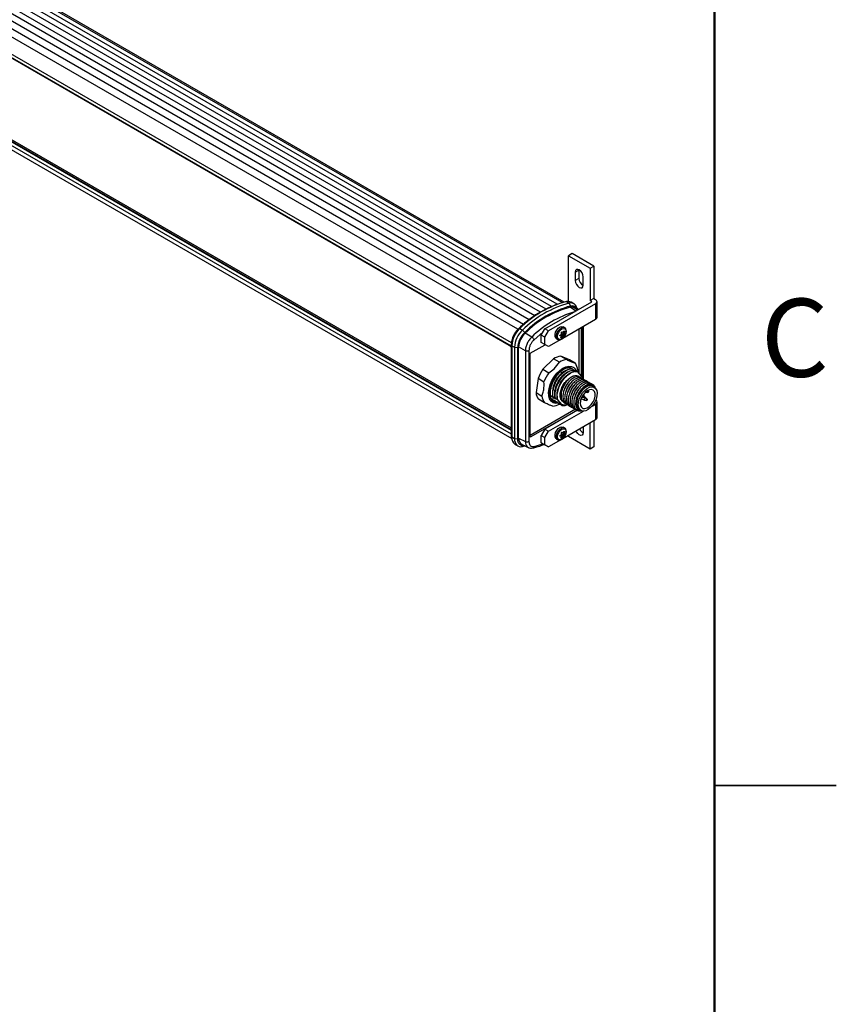
# Model space of a CAD drawing. Units: millimetres. Extents: x 3 to 429, y 3 to 276.
# Drawn here: x 365 to 429, y 123 to 200 of the extents above; entities that cross this region are included whole.
import ezdxf

# ---------------------------------------------------------------- set-up
doc = ezdxf.new("R2010")
doc.units = ezdxf.units.MM
doc.styles.add('SLDTEXTSTYLE0', font='TXT', dxfattribs={"width": 0.75})

msp = doc.modelspace()

# ---------------------------------------------------------------- linework, layer by layer
at = {"color": 7, "linetype": 'Continuous', "lineweight": 50}
msp.add_line((419.3, 266.9), (419.3, 12.5), dxfattribs=at)
at = {"color": 7, "linetype": 'Continuous', "lineweight": 25}
for p, q in [((406.588, 177.136), (265.533, 258.566)), ((407.022, 177.302), (265.978, 258.725)), ((407.578, 177.475), (266.698, 258.803)), ((405.269, 176.413), (264.197, 257.852)), ((405.71, 176.692), (264.642, 258.129)), ((406.15, 176.933), (265.087, 258.367)), ((404.385, 175.738), (263.306, 257.181)), ((404.828, 176.095), (263.751, 257.537)), ((262.379, 255.454), (403.447, 174.017)), ((403.246, 174.113), (262.826, 255.175)), ((262.826, 248.806), (403.246, 167.744)), ((262.586, 248.146), (403.481, 166.809)), ((408.185, 181.264), (407.902, 181.101)), ((407.902, 177.528), (407.902, 181.101)), ((407.902, 181.101), (409.599, 180.121)), ((409.882, 180.285), (408.185, 181.264)), ((409.599, 180.121), (409.882, 180.285)), ((409.599, 180.121), (409.599, 177.59)), ((409.882, 180.285), (409.882, 177.753)), ((408.439, 179.811), (408.722, 179.974)), ((408.439, 179.811), (408.439, 179.158)), ((408.722, 179.321), (408.439, 179.158)), ((408.723, 180.005), (408.722, 179.974)), ((408.722, 179.974), (408.722, 179.321)), ((409.061, 178.799), (409.061, 179.452)), ((409.882, 177.753), (409.599, 177.59)), ((409.882, 177.753), (410.023, 177.672)), ((406.063, 175.386), (409.74, 177.509)), ((410.023, 177.345), (406.346, 175.223)), ((407.042, 177.309), (406.88, 177.251)), ((407.742, 177.513), (407.955, 177.391)), ((407.955, 177.391), (408.062, 177.165)), ((408.32, 177.347), (408.108, 177.469)), ((408.679, 176.896), (408.563, 176.963)), ((408.58, 176.869), (408.566, 176.95)), ((409.74, 177.509), (409.599, 177.59)), ((410.023, 177.345), (410.023, 176.12)), ((410.14, 176.284), (410.14, 177.509)), ((403.994, 175.388), (404.101, 175.411)), ((404.101, 175.411), (404.314, 175.289)), ((410.023, 176.12), (407.456, 174.639)), ((407.595, 175.481), (407.488, 175.543)), ((408.906, 175.475), (408.906, 171.679)), ((409.069, 171.469), (409.069, 175.57)), ((404.314, 175.289), (404.489, 175.102)), ((405.781, 174.896), (406.063, 175.386)), ((406.063, 174.733), (405.781, 174.896)), ((405.781, 174.324), (405.781, 174.896)), ((406.346, 175.223), (406.063, 175.386)), ((406.063, 174.733), (406.346, 175.223)), ((406.063, 174.161), (406.063, 174.733)), ((407.246, 174.885), (407.353, 174.823)), ((407.353, 174.823), (407.257, 174.84)), ((407.264, 174.904), (407.369, 174.973)), ((407.306, 174.851), (407.32, 174.869)), ((407.313, 174.716), (407.353, 174.823)), ((407.32, 174.869), (407.451, 174.793)), ((407.369, 174.973), (407.353, 175.089)), ((407.451, 174.793), (407.355, 174.703)), ((407.401, 175.14), (407.483, 175.093)), ((407.402, 175.14), (407.483, 175.093)), ((407.433, 174.988), (407.523, 175.067)), ((407.433, 174.882), (407.433, 174.988)), ((407.433, 174.988), (407.564, 174.913)), ((407.433, 174.882), (407.548, 174.816)), ((407.5, 174.765), (407.451, 174.793)), ((407.483, 175.093), (407.547, 175.201)), ((407.494, 175.112), (407.58, 175.063)), ((407.523, 175.067), (407.637, 175.001)), ((407.564, 174.913), (407.548, 174.816)), ((407.637, 175.001), (407.564, 174.913)), ((407.588, 175.189), (407.58, 175.063)), ((407.58, 175.063), (407.644, 175.065)), ((408.752, 171.863), (408.752, 175.387)), ((403.447, 174.215), (403.475, 174.068)), ((403.447, 167.085), (403.447, 174.215)), ((403.475, 174.068), (403.687, 173.945)), ((403.475, 174.068), (403.475, 166.938)), ((403.687, 173.945), (403.942, 173.929)), ((403.687, 173.945), (403.687, 166.816)), ((403.942, 166.8), (403.942, 173.929)), ((404.013, 166.841), (404.013, 173.97)), ((404.918, 173.475), (406.085, 174.149)), ((406.063, 174.161), (405.781, 174.324)), ((406.063, 174.161), (405.781, 174.324)), ((406.346, 173.998), (406.063, 174.161)), ((406.346, 173.998), (406.063, 174.161)), ((407.318, 174.559), (406.346, 173.998)), ((406.958, 174.625), (407.065, 174.563)), ((404.535, 173.675), (404.535, 166.584)), ((404.813, 173.678), (404.813, 166.586)), ((404.918, 166.91), (404.918, 173.475)), ((407.311, 173.247), (407.771, 172.981)), ((407.981, 172.969), (407.311, 173.247)), ((406.742, 173.042), (405.909, 172.223)), ((407.202, 172.777), (406.742, 173.042)), ((408.44, 172.704), (407.981, 172.969)), ((408.045, 172.376), (408.038, 172.38)), ((405.909, 172.223), (406.369, 171.958)), ((408.222, 172.274), (408.215, 172.278)), ((408.399, 172.172), (408.392, 172.176)), ((408.395, 172.058), (408.575, 172.07)), ((408.395, 172.058), (408.589, 172.056)), ((408.575, 172.07), (408.568, 172.074)), ((408.589, 172.056), (408.575, 172.07)), ((408.589, 172.056), (409.057, 171.499)), ((408.632, 172.184), (408.633, 172.004)), ((405.532, 171.499), (405.368, 170.402)), ((405.991, 171.233), (405.532, 171.499)), ((409.057, 171.499), (409.061, 171.422)), ((409.072, 171.462), (409.057, 171.499)), ((409.928, 170.803), (409.786, 170.885)), ((405.368, 170.402), (405.828, 170.137)), ((406.502, 170.215), (406.509, 170.211)), ((406.543, 170.11), (406.557, 170.102)), ((406.557, 170.102), (406.571, 170.094)), ((406.679, 170.113), (406.686, 170.109)), ((407.039, 170.439), (407.063, 170.46)), ((407.066, 170.476), (407.062, 170.452)), ((408.953, 170.691), (408.872, 170.586)), ((408.951, 170.051), (408.969, 170.041)), ((408.979, 170.037), (409.101, 170.012)), ((409.069, 170.214), (409.051, 170.225)), ((409.16, 170.114), (409.078, 170.207)), ((409.266, 169.98), (409.153, 170.045)), ((409.248, 170.454), (409.27, 170.441)), ((409.28, 170.437), (409.402, 170.412)), ((409.461, 170.514), (409.409, 170.573)), ((406.02, 169.617), (405.56, 169.882)), ((406.585, 169.916), (406.618, 169.906)), ((406.619, 169.89), (406.639, 169.88)), ((406.65, 169.891), (406.635, 169.899)), ((406.664, 169.883), (406.65, 169.891)), ((406.655, 169.895), (406.7, 169.882)), ((406.721, 169.826), (406.664, 169.883)), ((406.678, 169.826), (406.685, 169.821)), ((406.684, 169.837), (406.825, 169.795)), ((406.72, 170.008), (406.734, 170)), ((406.734, 170), (406.748, 169.991)), ((406.826, 169.789), (406.812, 169.797)), ((406.841, 169.781), (406.826, 169.789)), ((406.855, 170.011), (406.862, 170.007)), ((406.896, 169.906), (406.911, 169.898)), ((406.911, 169.898), (406.925, 169.889)), ((407.003, 169.687), (406.989, 169.695)), ((407.017, 169.679), (407.003, 169.687)), ((407.058, 169.573), (407.051, 169.578)), ((407.124, 169.575), (407.058, 169.573)), ((407.073, 169.804), (407.087, 169.796)), ((407.101, 169.787), (407.076, 169.827)), ((407.375, 169.471), (407.076, 169.827)), ((407.087, 169.796), (407.101, 169.787)), ((407.18, 169.585), (407.166, 169.593)), ((407.194, 169.577), (407.18, 169.585)), ((407.235, 169.471), (407.228, 169.475)), ((407.296, 169.477), (407.235, 169.471)), ((407.357, 169.483), (407.343, 169.491)), ((407.371, 169.475), (407.357, 169.483)), ((407.393, 169.485), (407.358, 169.482)), ((407.375, 169.471), (407.371, 169.475)), ((407.405, 169.459), (407.375, 169.471)), ((407.412, 169.369), (407.405, 169.373)), ((408.86, 169.714), (408.844, 169.731)), ((408.909, 169.955), (409.166, 169.807)), ((409.176, 169.803), (409.298, 169.778)), ((409.357, 169.88), (409.274, 169.973)), ((409.75, 169.349), (410.023, 169.506)), ((410.023, 169.506), (410.023, 168.282)), ((410.14, 168.445), (410.14, 169.67)), ((404.918, 167.088), (408.447, 169.125)), ((408.6, 169.036), (404.918, 166.91)), ((408.62, 169.023), (406.063, 167.547)), ((406.346, 167.384), (409.066, 168.954)), ((408.651, 169.165), (408.747, 169.084)), ((408.747, 169.084), (408.888, 169.002)), ((403.447, 167.629), (403.274, 167.728)), ((410.023, 168.282), (407.456, 166.8)), ((409.061, 167.727), (409.061, 167.285)), ((409.599, 165.995), (409.599, 168.037)), ((409.882, 168.2), (409.882, 166.159)), ((403.447, 167.085), (403.475, 166.938)), ((406.063, 167.547), (405.781, 167.057)), ((405.781, 167.057), (406.063, 166.894)), ((405.781, 166.486), (405.781, 167.057)), ((406.063, 167.547), (406.346, 167.384)), ((406.063, 166.894), (406.346, 167.384)), ((407.246, 167.047), (407.353, 166.985)), ((407.353, 166.985), (407.257, 167.001)), ((407.264, 167.065), (407.369, 167.134)), ((407.306, 167.012), (407.32, 167.03)), ((407.313, 166.877), (407.353, 166.985)), ((407.32, 167.03), (407.451, 166.954)), ((407.369, 167.134), (407.353, 167.25)), ((407.451, 166.954), (407.355, 166.864)), ((407.401, 167.301), (407.483, 167.254)), ((407.402, 167.301), (407.483, 167.254)), ((407.433, 167.149), (407.523, 167.228)), ((407.433, 167.043), (407.433, 167.149)), ((407.433, 167.149), (407.564, 167.074)), ((407.433, 167.043), (407.548, 166.977)), ((407.5, 166.926), (407.451, 166.954)), ((407.483, 167.254), (407.547, 167.363)), ((407.595, 167.642), (407.488, 167.704)), ((407.494, 167.273), (407.58, 167.224)), ((407.523, 167.228), (407.637, 167.162)), ((407.564, 167.074), (407.548, 166.977)), ((407.637, 167.162), (407.564, 167.074)), ((407.588, 167.35), (407.58, 167.224)), ((407.58, 167.224), (407.644, 167.226)), ((407.902, 166.975), (407.902, 167.057)), ((409.599, 165.995), (407.902, 166.975)), ((403.46, 166.929), (403.49, 166.759)), ((403.475, 166.938), (403.687, 166.816)), ((403.687, 166.816), (403.942, 166.8)), ((403.736, 166.362), (403.948, 166.239)), ((404.314, 166.195), (404.488, 166.236)), ((405.781, 166.486), (406.063, 166.322)), ((406.063, 166.322), (405.781, 166.486)), ((406.063, 166.322), (406.063, 166.894)), ((406.346, 166.159), (406.063, 166.322)), ((406.063, 166.322), (406.346, 166.159)), ((407.318, 166.72), (406.346, 166.159)), ((406.958, 166.786), (407.065, 166.724)), ((409.882, 166.159), (409.599, 165.995)), ((428.826, 139.7), (419.299, 139.7)), ((419.3, 139.7), (428.825, 139.7))]:
    msp.add_line(p, q, dxfattribs=at)
at = {"color": 8, "linetype": 'Continuous', "lineweight": 25}
for p, q in [((407.422, 177.432), (266.408, 258.838)), ((403.959, 175.354), (262.876, 256.799)), ((403.45, 174.294), (262.379, 255.733)), ((403.447, 174.03), (262.379, 255.467)), ((403.447, 167.433), (262.379, 248.87)), ((403.447, 167.167), (262.379, 248.604)), ((403.447, 167.498), (262.408, 248.918)), ((408.478, 176.78), (408.03, 177.072)), ((409.011, 171.555), (409.011, 175.536)), ((405.034, 174.743), (404.511, 175.037)), ((405.909, 175.119), (405.212, 174.532)), ((407.246, 174.847), (407.257, 174.84)), ((407.317, 174.725), (407.355, 174.703)), ((407.552, 175.209), (407.588, 175.189)), ((403.246, 174.113), (403.264, 174.123)), ((404.535, 173.675), (404.013, 173.971)), ((407.246, 167.008), (407.257, 167.001)), ((407.552, 167.371), (407.588, 167.35)), ((404.013, 166.85), (404.535, 166.584)), ((404.314, 166.195), (404.485, 166.256)), ((405.212, 166.193), (405.909, 166.411)), ((407.317, 166.886), (407.355, 166.864))]:
    msp.add_line(p, q, dxfattribs=at)
at = {"color": 7, "linetype": 'Continuous', "lineweight": 25, "flags": 128}
for points in [[(409.061, 179.452), (409.038, 179.603), (408.97, 179.759), (408.869, 179.895), (408.75, 179.991), (408.631, 180.032), (408.53, 180.013), (408.463, 179.935), (408.439, 179.811)], [(408.439, 179.158), (408.463, 179.007), (408.53, 178.851), (408.631, 178.715), (408.75, 178.619), (408.869, 178.578), (408.97, 178.597), (409.038, 178.675), (409.061, 178.799)], [(408.604, 176.853), (408.515, 176.911), (408.298, 177.052)], [(406.958, 174.625), (406.909, 174.666), (406.856, 174.783), (406.853, 174.94), (406.9, 175.117), (406.991, 175.289), (407.112, 175.433), (407.249, 175.531), (407.383, 175.567), (407.488, 175.543)], [(407.263, 175.272), (407.392, 175.377), (407.521, 175.421), (407.631, 175.4), (407.704, 175.316), (407.729, 175.181), (407.704, 175.017), (407.63, 174.848), (407.521, 174.7), (407.391, 174.596), (407.262, 174.551), (407.153, 174.573), (407.079, 174.657), (407.054, 174.792), (407.08, 174.956), (407.153, 175.125), (407.263, 175.272)], [(407.595, 175.481), (407.601, 175.477), (407.606, 175.474)], [(407.387, 174.83), (407.392, 174.829), (407.4, 174.83), (407.408, 174.835), (407.416, 174.841), (407.423, 174.851), (407.429, 174.861), (407.432, 174.872), (407.433, 174.882)], [(407.1, 169.568), (406.906, 169.56), (406.71, 169.615), (406.549, 169.735), (406.432, 169.915), (406.363, 170.147), (406.347, 170.419), (406.384, 170.72), (406.471, 171.034), (406.606, 171.348), (406.782, 171.646), (406.99, 171.914), (407.221, 172.141), (407.463, 172.316), (407.707, 172.429), (407.94, 172.477), (408.151, 172.456), (408.331, 172.368), (408.47, 172.217), (408.537, 172.088)], [(408.892, 171.529), (408.809, 171.604), (408.594, 171.643), (408.35, 171.573), (408.092, 171.4), (407.852, 171.143), (407.657, 170.83), (407.522, 170.483), (407.466, 170.15), (407.494, 169.851), (407.602, 169.625), (407.829, 169.475), (407.829, 169.475)], [(409.786, 170.885), (409.757, 170.9), (409.599, 170.934), (409.417, 170.903), (409.226, 170.809), (409.037, 170.659), (408.864, 170.463), (408.719, 170.235), (408.611, 169.989), (408.547, 169.743), (408.532, 169.514), (408.568, 169.317), (408.651, 169.165)], [(410.024, 170.723), (410.107, 170.571), (410.142, 170.374), (410.128, 170.144), (410.064, 169.898), (409.956, 169.653), (409.81, 169.424), (409.637, 169.228), (409.448, 169.079), (409.257, 168.985), (409.076, 168.954), (408.917, 168.987), (408.792, 169.083), (408.709, 169.235), (408.674, 169.432), (408.688, 169.662), (408.752, 169.908), (408.86, 170.153), (409.006, 170.382), (409.179, 170.577), (409.367, 170.727), (409.559, 170.821), (409.74, 170.852), (409.898, 170.819), (410.024, 170.723)], [(408.923, 169.257), (409.038, 169.174), (409.186, 169.156), (409.353, 169.205), (409.526, 169.315), (409.688, 169.478), (409.825, 169.679), (409.925, 169.899), (409.98, 170.12), (409.983, 170.322), (409.935, 170.486), (409.841, 170.598), (409.708, 170.649), (409.548, 170.634), (409.376, 170.553), (409.207, 170.415), (409.055, 170.231), (408.935, 170.018), (408.857, 169.795), (408.828, 169.581), (408.851, 169.397), (408.923, 169.257)], [(408.979, 170.037), (408.979, 170.037), (408.96, 170.049), (408.954, 170.058)], [(409.047, 170.219), (409.059, 170.218), (409.078, 170.206)], [(409.161, 170.114), (409.167, 170.099), (409.167, 170.08), (409.16, 170.059), (409.148, 170.039), (409.133, 170.023), (409.116, 170.013), (409.101, 170.012), (409.09, 170.019), (409.083, 170.033), (409.084, 170.052), (409.09, 170.074), (409.102, 170.094), (409.117, 170.11), (409.134, 170.119), (409.149, 170.121), (409.161, 170.114)], [(409.28, 170.437), (409.28, 170.438), (409.261, 170.449), (409.254, 170.46)], [(409.461, 170.514), (409.468, 170.5), (409.467, 170.481), (409.461, 170.459), (409.449, 170.439), (409.434, 170.423), (409.417, 170.414), (409.402, 170.412), (409.39, 170.419), (409.384, 170.434), (409.384, 170.453), (409.391, 170.474), (409.403, 170.494), (409.418, 170.51), (409.435, 170.52), (409.45, 170.521), (409.461, 170.514)], [(408.842, 169.721), (408.848, 169.72), (408.86, 169.713)], [(409.176, 169.803), (409.176, 169.803), (409.156, 169.815), (409.146, 169.838), (409.146, 169.87), (409.157, 169.906), (409.177, 169.94), (409.202, 169.966), (409.23, 169.982), (409.255, 169.984), (409.275, 169.972), (409.275, 169.972)], [(409.357, 169.88), (409.363, 169.866), (409.363, 169.846), (409.357, 169.825), (409.345, 169.805), (409.329, 169.789), (409.313, 169.779), (409.298, 169.778), (409.286, 169.785), (409.28, 169.799), (409.28, 169.818), (409.287, 169.84), (409.298, 169.86), (409.314, 169.876), (409.33, 169.885), (409.346, 169.887), (409.357, 169.88)], [(406.958, 166.786), (406.909, 166.828), (406.856, 166.944), (406.853, 167.101), (406.9, 167.278), (406.991, 167.45), (407.112, 167.595), (407.249, 167.692), (407.383, 167.729), (407.488, 167.704)], [(403.46, 166.929), (403.457, 166.949), (403.447, 167.085)], [(407.263, 167.434), (407.392, 167.538), (407.521, 167.583), (407.631, 167.561), (407.704, 167.477), (407.729, 167.342), (407.704, 167.178), (407.63, 167.009), (407.521, 166.861), (407.391, 166.757), (407.262, 166.712), (407.153, 166.734), (407.079, 166.818), (407.054, 166.953), (407.08, 167.117), (407.153, 167.286), (407.263, 167.434)], [(407.387, 166.991), (407.392, 166.99), (407.4, 166.991), (407.408, 166.996), (407.416, 167.003), (407.423, 167.012), (407.429, 167.022), (407.432, 167.033), (407.433, 167.043)], [(407.595, 167.642), (407.601, 167.639), (407.606, 167.635)], [(409.061, 167.285), (409.038, 167.162), (408.97, 167.084), (408.869, 167.064), (408.75, 167.106), (408.631, 167.202), (408.53, 167.338), (408.498, 167.401)], [(403.687, 166.816), (403.699, 166.66), (403.732, 166.521), (403.786, 166.402), (403.861, 166.306), (403.953, 166.236), (404.061, 166.194), (404.183, 166.18), (404.314, 166.195)], [(404.489, 166.258), (404.374, 166.245), (404.268, 166.257), (404.174, 166.294), (404.093, 166.355), (404.028, 166.438), (403.981, 166.542), (403.952, 166.663), (403.942, 166.8)], [(404.103, 166.451), (404.432, 166.283), (404.769, 166.112)]]:
    msp.add_lwpolyline(points, dxfattribs=at)
at = {"color": 8, "linetype": 'Continuous', "lineweight": 25, "flags": 128}
for points in [[(407.065, 174.563), (407.015, 174.605), (406.963, 174.722), (406.96, 174.879), (407.007, 175.055), (407.097, 175.228), (407.219, 175.372), (407.356, 175.469), (407.489, 175.506), (407.595, 175.481)], [(407.065, 166.724), (407.015, 166.766), (406.963, 166.883), (406.96, 167.04), (407.007, 167.217), (407.097, 167.389), (407.219, 167.533), (407.356, 167.63), (407.489, 167.667), (407.595, 167.642)]]:
    msp.add_lwpolyline(points, dxfattribs=at)
at = {"color": 7, "linetype": 'Continuous', "lineweight": 25}
for centre, radius, start, end in [((409.366, 179.335), 0.644, 181.21424, 241.67143), ((409.907, 169.393), 8.421, 111.06858, 134.60934), ((409.819, 169.712), 8.073, 104.90429, 135.09033), ((410.031, 169.589), 8.073, 104.90429, 135.09033), ((410.1, 169.508), 7.924, 104.9043, 135.09032), ((410.055, 169.508), 7.831, 104.90431, 135.09031), ((407.87, 177.037), 0.493, 61.23092, 105.02064), ((408.076, 176.915), 0.491, 4.06849, 104.2678), ((408.143, 176.697), 0.391, 61.23003, 105.02149), ((408.171, 176.765), 0.414, 18.91688, 105.26047), ((409.961, 177.509), 0.175, 290.78572, 69.21594), ((409.94, 176.304), 0.201, 294.37849, 354.30209), ((405.446, 173.967), 1.974, 132.96025, 177.07646), ((405.168, 174.127), 1.723, 132.96028, 177.07645), ((405.659, 173.844), 1.974, 132.96025, 177.07646), ((405.663, 173.841), 1.723, 132.96028, 177.07645), ((405.577, 173.89), 1.566, 132.96027, 177.07644), ((407.478, 175.116), 0.066, 312.33829, 334.37786), ((402.878, 173.515), 0.702, 35.7656, 58.34211), ((407.487, 171.864), 1.393, 97.26826, 122.31683), ((407.947, 171.599), 1.393, 97.26826, 122.31683), ((407.557, 172.083), 1.08, 5.36793, 35.09536), ((408.729, 170.295), 3.416, 145.64111, 159.37401), ((409.188, 170.03), 3.416, 145.64111, 159.37401), ((408.58, 171.058), 1.017, 100.48447, 116.57307), ((406.444, 170.503), 1.08, 185.36796, 215.09537), ((406.903, 170.238), 1.08, 185.36796, 215.09537), ((406.535, 170.645), 1.315, 276.76208, 299.57141), ((408.789, 169.685), 0.076, 302.09665, 21.95558), ((408.715, 169.843), 0.159, 327.23755, 4.10237), ((409.963, 169.669), 0.173, 290.27052, 64.96902), ((403.404, 167.976), 0.28, 235.83468, 278.93388), ((409.94, 168.465), 0.201, 294.37849, 354.30209), ((407.478, 167.277), 0.0661, 312.34099, 334.37516), ((409.36, 167.807), 0.628, 202.70421, 241.481), ((404.099, 166.873), 0.627, 174.02381, 234.664), ((404.478, 166.781), 0.469, 172.67533, 244.80862)]:
    msp.add_arc(centre, radius, start, end, dxfattribs=at)
at = {"color": 8, "linetype": 'Continuous', "lineweight": 25}
msp.add_arc((410.608, 169.135), 7.907, 106.40701, 134.82725, dxfattribs=at)
at = {"color": 7, "linetype": 'Continuous', "lineweight": 25}
for points, knots in [([(407.689, 175.383), (407.688, 175.385), (407.675, 175.419), (407.644, 175.456), (407.605, 175.471), (407.598, 175.474)], [0, 0, 0, 0, 0.037295, 0.825147, 1, 1, 1, 1]), ([(405.034, 174.743), (404.965, 174.67), (404.826, 174.523), (404.666, 174.242), (404.557, 173.947), (404.542, 173.766), (404.535, 173.675)], [0, 0, 0, 0, 0.249429, 0.499366, 0.74955, 1, 1, 1, 1]), ([(405.212, 174.532), (405.204, 174.55), (405.19, 174.587), (405.145, 174.648), (405.09, 174.704), (405.053, 174.73), (405.034, 174.743)], [0, 0, 0, 0, 0.2499967, 0.4999971, 0.7500128, 1, 1, 1, 1]), ([(407.068, 174.568), (407.094, 174.554), (407.155, 174.522), (407.264, 174.532), (407.366, 174.572), (407.451, 174.631), (407.543, 174.716), (407.597, 174.796), (407.631, 174.848)], [0, 0, 0, 0, 0.143319, 0.334262, 0.504442, 0.638172, 0.768365, 1, 1, 1, 1]), ([(407.257, 174.84), (407.254, 174.841), (407.247, 174.843), (407.241, 174.851), (407.238, 174.861), (407.239, 174.873), (407.245, 174.885), (407.253, 174.896), (407.26, 174.901), (407.264, 174.904)], [0, 0, 0, 0, 0.146007, 0.292139, 0.43462, 0.572952, 0.709709, 0.847968, 1, 1, 1, 1]), ([(407.355, 174.703), (407.351, 174.7), (407.344, 174.695), (407.332, 174.69), (407.322, 174.689), (407.315, 174.691), (407.31, 174.697), (407.309, 174.705), (407.312, 174.712), (407.313, 174.716)], [0, 0, 0, 0, 0.146009, 0.292135, 0.434619, 0.572952, 0.709709, 0.847966, 1, 1, 1, 1]), ([(407.353, 175.089), (407.353, 175.093), (407.352, 175.102), (407.355, 175.116), (407.362, 175.128), (407.371, 175.137), (407.381, 175.142), (407.392, 175.144), (407.398, 175.141), (407.402, 175.14)], [0, 0, 0, 0, 0.146011, 0.292136, 0.434619, 0.572956, 0.709712, 0.847969, 1, 1, 1, 1]), ([(407.548, 174.816), (407.547, 174.812), (407.545, 174.805), (407.538, 174.793), (407.53, 174.782), (407.521, 174.773), (407.513, 174.767), (407.505, 174.763), (407.501, 174.764), (407.5, 174.765)], [0, 0, 0, 0, 0.146011, 0.292137, 0.434619, 0.572953, 0.70971, 0.847967, 1, 1, 1, 1]), ([(407.547, 175.201), (407.549, 175.205), (407.553, 175.212), (407.561, 175.219), (407.57, 175.221), (407.577, 175.219), (407.583, 175.212), (407.587, 175.202), (407.588, 175.193), (407.588, 175.189)], [0, 0, 0, 0, 0.1460097, 0.2921353, 0.4346193, 0.5729523, 0.7097085, 0.8479657, 1, 1, 1, 1]), ([(407.631, 174.848), (407.66, 174.906), (407.699, 174.985), (407.727, 175.103), (407.737, 175.196), (407.728, 175.297), (407.702, 175.354), (407.689, 175.383)], [0, 0, 0, 0, 0.308936, 0.425905, 0.616505, 0.807313, 1, 1, 1, 1]), ([(407.644, 175.065), (407.646, 175.064), (407.649, 175.064), (407.653, 175.058), (407.654, 175.049), (407.653, 175.037), (407.649, 175.024), (407.644, 175.011), (407.639, 175.005), (407.637, 175.001)], [0, 0, 0, 0, 0.146007, 0.292132, 0.43462, 0.572951, 0.709709, 0.847968, 1, 1, 1, 1]), ([(405.212, 174.532), (405.156, 174.474), (405.045, 174.357), (404.917, 174.132), (404.829, 173.896), (404.818, 173.751), (404.813, 173.678)], [0, 0, 0, 0, 0.249437, 0.499366, 0.749542, 1, 1, 1, 1]), ([(404.813, 173.678), (404.793, 173.669), (404.752, 173.65), (404.675, 173.642), (404.597, 173.649), (404.556, 173.666), (404.535, 173.675)], [0, 0, 0, 0, 0.249997, 0.499998, 0.750013, 1, 1, 1, 1]), ([(406.369, 171.958), (406.513, 172.057), (406.854, 172.291), (407.075, 172.599), (407.202, 172.777)], [0, 0, 0, 0, 0.4228589, 1, 1, 1, 1]), ([(406.502, 170.215), (406.497, 170.266), (406.478, 170.481), (406.549, 170.927), (406.805, 171.512), (407.19, 172.005), (407.636, 172.34), (407.904, 172.366), (408.038, 172.38)], [0, 0, 0, 0, 0.057506, 0.244357, 0.434531, 0.621533, 0.811424, 1, 1, 1, 1]), ([(406.509, 170.211), (406.503, 170.328), (406.491, 170.56), (406.581, 170.956), (406.739, 171.346), (406.962, 171.706), (407.266, 172.055), (407.656, 172.339), (407.916, 172.364), (408.045, 172.376)], [0, 0, 0, 0, 0.128316, 0.255537, 0.382852, 0.507885, 0.633414, 0.817852, 1, 1, 1, 1]), ([(407.771, 172.981), (407.861, 172.941), (408.044, 172.858), (408.277, 172.76), (408.384, 172.723), (408.44, 172.704)], [0, 0, 0, 0, 0.314584, 0.638561, 1, 1, 1, 1]), ([(408.158, 172.266), (408.14, 172.284), (408.104, 172.32), (408.065, 172.357), (408.045, 172.376)], [0, 0, 0, 0, 0.489314, 1, 1, 1, 1]), ([(406.534, 169.879), (406.504, 169.939), (406.426, 170.096), (406.395, 170.445), (406.477, 170.901), (406.672, 171.364), (406.948, 171.782), (407.169, 171.976), (407.275, 172.069)], [0, 0, 0, 0, 0.110712, 0.292223, 0.473731, 0.65529, 0.834617, 1, 1, 1, 1]), ([(406.555, 170.788), (406.561, 170.848), (406.588, 171.082), (406.801, 171.503), (407.053, 171.874), (407.216, 171.986), (407.248, 172.008)], [0, 0, 0, 0, 0.1358452, 0.5248606, 0.9073847, 1, 1, 1, 1]), ([(406.679, 170.113), (406.673, 170.23), (406.661, 170.462), (406.751, 170.858), (406.909, 171.248), (407.132, 171.609), (407.436, 171.957), (407.826, 172.241), (408.086, 172.266), (408.215, 172.278)], [0, 0, 0, 0, 0.128316, 0.255537, 0.382852, 0.507885, 0.633414, 0.817852, 1, 1, 1, 1]), ([(406.686, 170.109), (406.68, 170.18), (406.662, 170.417), (406.755, 170.892), (407.029, 171.471), (407.424, 171.947), (407.855, 172.244), (408.105, 172.264), (408.222, 172.274)], [0, 0, 0, 0, 0.079762, 0.266696, 0.456516, 0.643802, 0.833113, 1, 1, 1, 1]), ([(406.696, 170.666), (406.707, 170.749), (406.742, 171.005), (406.965, 171.46), (407.314, 171.891), (407.616, 172.139), (407.758, 172.161), (407.776, 172.164)], [0, 0, 0, 0, 0.131834, 0.409193, 0.682308, 0.959087, 1, 1, 1, 1]), ([(406.73, 170.685), (406.74, 170.756), (406.774, 171.002), (406.995, 171.429), (407.245, 171.789), (407.4, 171.893), (407.424, 171.909)], [0, 0, 0, 0, 0.159096, 0.547821, 0.930598, 1, 1, 1, 1]), ([(406.846, 170.231), (406.84, 170.263), (406.807, 170.437), (406.91, 170.854), (407.153, 171.383), (407.517, 171.816), (407.817, 172.042), (407.964, 172.073), (407.985, 172.077)], [0, 0, 0, 0, 0.049997, 0.276034, 0.505564, 0.732028, 0.960942, 1, 1, 1, 1]), ([(406.855, 170.011), (406.85, 170.082), (406.832, 170.319), (406.925, 170.794), (407.199, 171.373), (407.594, 171.849), (408.024, 172.146), (408.274, 172.166), (408.392, 172.176)], [0, 0, 0, 0, 0.079762, 0.266696, 0.456516, 0.643802, 0.833113, 1, 1, 1, 1]), ([(406.862, 170.007), (406.857, 170.134), (406.846, 170.388), (406.953, 170.81), (407.128, 171.208), (407.36, 171.561), (407.663, 171.887), (408.035, 172.141), (408.278, 172.162), (408.399, 172.172)], [0, 0, 0, 0, 0.139082, 0.277731, 0.40497, 0.529428, 0.65559, 0.828673, 1, 1, 1, 1]), ([(406.91, 170.583), (406.921, 170.665), (406.958, 170.922), (407.19, 171.356), (407.436, 171.705), (407.584, 171.8), (407.599, 171.81)], [0, 0, 0, 0, 0.1819754, 0.5704916, 0.9538175, 1, 1, 1, 1]), ([(407.073, 169.804), (407.073, 169.805), (407.023, 169.931), (406.98, 170.239), (407.09, 170.778), (407.351, 171.314), (407.714, 171.728), (408.003, 171.956), (408.129, 171.97), (408.133, 171.97)], [0, 0, 0, 0, 0.001582, 0.201295, 0.397953, 0.597248, 0.794381, 0.993024, 1, 1, 1, 1]), ([(407.076, 169.827), (407.054, 169.933), (407.008, 170.155), (407.075, 170.579), (407.244, 171.027), (407.508, 171.446), (407.817, 171.777), (408.029, 171.908), (408.126, 171.968)], [0, 0, 0, 0, 0.159356, 0.330177, 0.50327, 0.678631, 0.854599, 1, 1, 1, 1]), ([(407.086, 170.48), (407.101, 170.573), (407.143, 170.842), (407.385, 171.282), (407.628, 171.62), (407.768, 171.708), (407.775, 171.713)], [0, 0, 0, 0, 0.205113, 0.593203, 0.977078, 1, 1, 1, 1]), ([(407.298, 172.069), (407.289, 172.062), (407.272, 172.047), (407.255, 172.033), (407.247, 172.026)], [0, 0, 0, 0, 0.500005, 1, 1, 1, 1]), ([(408.752, 171.609), (408.726, 171.638), (408.65, 171.719), (408.459, 171.74), (408.209, 171.672), (407.947, 171.496), (407.704, 171.236), (407.504, 170.914), (407.369, 170.566), (407.311, 170.224), (407.337, 169.919), (407.46, 169.684), (407.593, 169.552), (407.699, 169.556), (407.705, 169.557)], [0, 0, 0, 0, 0.050044, 0.143358, 0.234685, 0.327577, 0.420105, 0.511716, 0.605002, 0.696248, 0.78928, 0.881585, 0.993393, 1, 1, 1, 1]), ([(407.474, 171.967), (407.466, 171.96), (407.449, 171.945), (407.432, 171.931), (407.424, 171.924)], [0, 0, 0, 0, 0.49998, 1, 1, 1, 1]), ([(407.651, 171.865), (407.643, 171.858), (407.626, 171.843), (407.609, 171.829), (407.6, 171.822)], [0, 0, 0, 0, 0.500005, 1, 1, 1, 1]), ([(409.04, 171.441), (409.012, 171.471), (408.935, 171.555), (408.742, 171.577), (408.491, 171.509), (408.23, 171.333), (407.987, 171.072), (407.787, 170.751), (407.651, 170.403), (407.594, 170.061), (407.62, 169.756), (407.743, 169.52), (407.876, 169.389), (407.982, 169.393), (407.988, 169.393)], [0, 0, 0, 0, 0.052976, 0.146003, 0.237048, 0.329652, 0.421894, 0.513223, 0.606221, 0.697185, 0.78993, 0.88195, 0.993413, 1, 1, 1, 1]), ([(407.828, 171.763), (407.819, 171.755), (407.803, 171.741), (407.786, 171.727), (407.777, 171.72)], [0, 0, 0, 0, 0.49998, 1, 1, 1, 1]), ([(408.126, 171.968), (408.203, 172.002), (408.358, 172.072), (408.498, 172.073), (408.568, 172.074)], [0, 0, 0, 0, 0.495294, 1, 1, 1, 1]), ([(408.334, 172.165), (408.316, 172.182), (408.28, 172.218), (408.242, 172.255), (408.222, 172.274)], [0, 0, 0, 0, 0.4840756, 1, 1, 1, 1]), ([(408.505, 172.068), (408.49, 172.084), (408.455, 172.118), (408.418, 172.153), (408.399, 172.172)], [0, 0, 0, 0, 0.458306, 1, 1, 1, 1]), ([(405.828, 170.137), (405.866, 170.238), (405.943, 170.444), (406.003, 170.816), (405.995, 171.089), (405.991, 171.233)], [0, 0, 0, 0, 0.314584, 0.638562, 1, 1, 1, 1]), ([(406.493, 170.384), (406.487, 170.413), (406.452, 170.583), (406.527, 170.986), (406.691, 171.32), (406.772, 171.484)], [0, 0, 0, 0, 0.097339, 0.558517, 1, 1, 1, 1]), ([(407.46, 169.709), (407.45, 169.713), (407.37, 169.748), (407.285, 169.914), (407.237, 170.195), (407.285, 170.534), (407.419, 170.882), (407.621, 171.192), (407.809, 171.401), (407.922, 171.465), (407.947, 171.479)], [0, 0, 0, 0, 0.0237509, 0.1844327, 0.3422927, 0.4982046, 0.6527989, 0.8039755, 0.9552827, 1, 1, 1, 1]), ([(407.822, 171.344), (407.727, 171.239), (407.546, 171.037), (407.459, 170.772), (407.418, 170.645)], [0, 0, 0, 0, 0.520227, 1, 1, 1, 1]), ([(407.721, 171.212), (407.677, 171.165), (407.56, 171.04), (407.5, 170.867), (407.463, 170.758)], [0, 0, 0, 0, 0.371273, 1, 1, 1, 1]), ([(407.963, 171.262), (407.868, 171.158), (407.693, 170.963), (407.609, 170.709), (407.571, 170.591)], [0, 0, 0, 0, 0.540367, 1, 1, 1, 1]), ([(407.862, 171.13), (407.819, 171.084), (407.701, 170.958), (407.642, 170.785), (407.604, 170.676)], [0, 0, 0, 0, 0.371273, 1, 1, 1, 1]), ([(407.734, 171.255), (407.731, 171.25), (407.723, 171.242), (407.716, 171.232), (407.712, 171.228)], [0, 0, 0, 0, 0.500031, 1, 1, 1, 1]), ([(408.105, 171.181), (408.01, 171.076), (407.834, 170.882), (407.751, 170.627), (407.712, 170.51)], [0, 0, 0, 0, 0.540367, 1, 1, 1, 1]), ([(409.169, 171.371), (409.145, 171.397), (409.071, 171.475), (408.883, 171.495), (408.633, 171.427), (408.372, 171.252), (408.129, 170.991), (407.928, 170.67), (407.793, 170.321), (407.735, 169.979), (407.762, 169.674), (407.884, 169.439), (408.016, 169.308), (408.121, 169.311), (408.125, 169.312)], [0, 0, 0, 0, 0.045933, 0.139795, 0.231659, 0.325095, 0.418166, 0.510315, 0.604149, 0.69593, 0.789508, 0.882355, 0.994819, 1, 1, 1, 1]), ([(408.004, 171.049), (407.96, 171.002), (407.843, 170.876), (407.783, 170.703), (407.745, 170.595)], [0, 0, 0, 0, 0.371273, 1, 1, 1, 1]), ([(407.876, 171.173), (407.872, 171.169), (407.865, 171.16), (407.857, 171.151), (407.854, 171.146)], [0, 0, 0, 0, 0.499988, 1, 1, 1, 1]), ([(408.246, 171.099), (408.151, 170.994), (407.976, 170.8), (407.892, 170.545), (407.854, 170.428)], [0, 0, 0, 0, 0.540367, 1, 1, 1, 1]), ([(409.31, 171.289), (409.286, 171.315), (409.212, 171.394), (409.024, 171.413), (408.774, 171.346), (408.513, 171.17), (408.27, 170.909), (408.07, 170.588), (407.934, 170.239), (407.876, 169.897), (407.903, 169.593), (408.026, 169.357), (408.159, 169.226), (408.265, 169.23), (408.27, 169.23)], [0, 0, 0, 0, 0.045866, 0.139591, 0.23132, 0.324619, 0.417554, 0.509569, 0.603265, 0.694912, 0.788353, 0.881064, 0.993364, 1, 1, 1, 1]), ([(408.145, 170.967), (408.101, 170.92), (407.984, 170.795), (407.924, 170.622), (407.887, 170.513)], [0, 0, 0, 0, 0.371273, 1, 1, 1, 1]), ([(408.017, 171.092), (408.014, 171.087), (408.006, 171.078), (407.999, 171.069), (407.995, 171.065)], [0, 0, 0, 0, 0.499988, 1, 1, 1, 1]), ([(408.388, 171.018), (408.293, 170.913), (408.117, 170.719), (408.034, 170.464), (407.995, 170.347)], [0, 0, 0, 0, 0.540367, 1, 1, 1, 1]), ([(409.452, 171.208), (409.428, 171.234), (409.354, 171.312), (409.166, 171.331), (408.916, 171.264), (408.654, 171.088), (408.412, 170.827), (408.211, 170.506), (408.076, 170.158), (408.018, 169.816), (408.044, 169.511), (408.167, 169.275), (408.3, 169.144), (408.406, 169.148), (408.412, 169.148)], [0, 0, 0, 0, 0.045866, 0.139591, 0.23132, 0.324619, 0.417554, 0.509569, 0.603265, 0.694912, 0.788353, 0.881064, 0.993364, 1, 1, 1, 1]), ([(408.286, 170.885), (408.243, 170.839), (408.126, 170.713), (408.066, 170.54), (408.028, 170.431)], [0, 0, 0, 0, 0.371274, 1, 1, 1, 1]), ([(408.159, 171.01), (408.155, 171.006), (408.148, 170.997), (408.14, 170.987), (408.137, 170.983)], [0, 0, 0, 0, 0.50001, 1, 1, 1, 1]), ([(408.529, 170.936), (408.434, 170.831), (408.259, 170.637), (408.175, 170.382), (408.137, 170.265)], [0, 0, 0, 0, 0.540367, 1, 1, 1, 1]), ([(409.593, 171.126), (409.569, 171.152), (409.495, 171.23), (409.307, 171.25), (409.057, 171.182), (408.796, 171.007), (408.553, 170.746), (408.352, 170.425), (408.217, 170.076), (408.159, 169.734), (408.186, 169.43), (408.308, 169.194), (408.441, 169.063), (408.547, 169.067), (408.553, 169.067)], [0, 0, 0, 0, 0.045866, 0.139591, 0.23132, 0.324619, 0.417554, 0.509569, 0.603265, 0.694912, 0.788353, 0.881064, 0.993364, 1, 1, 1, 1]), ([(408.428, 170.804), (408.384, 170.757), (408.267, 170.631), (408.207, 170.458), (408.17, 170.35)], [0, 0, 0, 0, 0.371273, 1, 1, 1, 1]), ([(408.3, 170.928), (408.296, 170.924), (408.289, 170.915), (408.282, 170.906), (408.278, 170.901)], [0, 0, 0, 0, 0.500031, 1, 1, 1, 1]), ([(408.67, 170.854), (408.576, 170.749), (408.4, 170.555), (408.316, 170.3), (408.278, 170.183)], [0, 0, 0, 0, 0.540367, 1, 1, 1, 1]), ([(409.735, 171.044), (409.71, 171.07), (409.637, 171.149), (409.448, 171.168), (409.199, 171.101), (408.937, 170.925), (408.694, 170.664), (408.494, 170.343), (408.359, 169.994), (408.301, 169.652), (408.328, 169.35), (408.447, 169.105), (408.651, 168.956), (408.845, 168.98), (408.934, 168.991)], [0, 0, 0, 0, 0.042085, 0.128082, 0.212247, 0.297855, 0.383127, 0.467555, 0.553526, 0.637616, 0.723353, 0.80842, 0.911461, 1, 1, 1, 1]), ([(408.441, 170.847), (408.438, 170.842), (408.431, 170.833), (408.423, 170.824), (408.419, 170.82)], [0, 0, 0, 0, 0.500031, 1, 1, 1, 1]), ([(410.01, 170.733), (409.994, 170.789), (409.956, 170.927), (409.805, 171.05), (409.593, 171.09), (409.339, 171.018), (409.079, 170.843), (408.869, 170.621), (408.764, 170.459), (408.726, 170.401)], [0, 0, 0, 0, 0.110802, 0.269308, 0.431046, 0.58934, 0.750346, 0.910721, 1, 1, 1, 1]), ([(409.959, 170.771), (409.955, 170.785), (409.928, 170.88), (409.799, 170.976), (409.586, 171.032), (409.323, 170.964), (409.051, 170.788), (408.85, 170.578), (408.751, 170.437), (408.726, 170.401)], [0, 0, 0, 0, 0.028452, 0.20421, 0.384282, 0.565632, 0.749152, 0.936066, 1, 1, 1, 1]), ([(406.439, 170.212), (406.447, 170.204), (406.484, 170.169), (406.517, 170.135), (406.543, 170.11)], [0, 0, 0, 0, 0.2404878, 1, 1, 1, 1]), ([(406.44, 170.119), (406.486, 170.03), (406.572, 169.863), (406.732, 169.808), (406.806, 169.783)], [0, 0, 0, 0, 0.538019, 1, 1, 1, 1]), ([(406.571, 170.094), (406.557, 170.116), (406.535, 170.149), (406.514, 170.188), (406.506, 170.206), (406.502, 170.215)], [0, 0, 0, 0, 0.4980968, 0.7488555, 1, 1, 1, 1]), ([(406.509, 170.211), (406.526, 170.196), (406.571, 170.153), (406.643, 170.084), (406.694, 170.033), (406.72, 170.008)], [0, 0, 0, 0, 0.22609, 0.612319, 1, 1, 1, 1]), ([(406.536, 170.782), (406.534, 170.771), (406.53, 170.75), (406.526, 170.729), (406.524, 170.718)], [0, 0, 0, 0, 0.50002, 1, 1, 1, 1]), ([(406.748, 169.991), (406.734, 170.014), (406.712, 170.047), (406.691, 170.086), (406.683, 170.104), (406.679, 170.113)], [0, 0, 0, 0, 0.498094, 0.748864, 1, 1, 1, 1]), ([(406.686, 170.109), (406.702, 170.094), (406.748, 170.051), (406.82, 169.982), (406.871, 169.931), (406.896, 169.906)], [0, 0, 0, 0, 0.226099, 0.612324, 1, 1, 1, 1]), ([(406.713, 170.68), (406.711, 170.669), (406.707, 170.648), (406.703, 170.627), (406.701, 170.616)], [0, 0, 0, 0, 0.499971, 1, 1, 1, 1]), ([(406.889, 170.578), (406.888, 170.567), (406.884, 170.546), (406.88, 170.525), (406.878, 170.514)], [0, 0, 0, 0, 0.50002, 1, 1, 1, 1]), ([(407.448, 170.763), (407.446, 170.757), (407.442, 170.746), (407.437, 170.735), (407.435, 170.73)], [0, 0, 0, 0, 0.499968, 1, 1, 1, 1]), ([(407.589, 170.681), (407.587, 170.676), (407.583, 170.665), (407.579, 170.653), (407.577, 170.648)], [0, 0, 0, 0, 0.499968, 1, 1, 1, 1]), ([(407.731, 170.599), (407.729, 170.594), (407.725, 170.583), (407.72, 170.572), (407.718, 170.566)], [0, 0, 0, 0, 0.500011, 1, 1, 1, 1]), ([(407.872, 170.518), (407.87, 170.512), (407.866, 170.501), (407.862, 170.49), (407.86, 170.485)], [0, 0, 0, 0, 0.49999, 1, 1, 1, 1]), ([(408.014, 170.436), (408.012, 170.431), (408.007, 170.42), (408.003, 170.409), (408.001, 170.403)], [0, 0, 0, 0, 0.49999, 1, 1, 1, 1]), ([(408.155, 170.354), (408.153, 170.349), (408.149, 170.338), (408.145, 170.327), (408.142, 170.321)], [0, 0, 0, 0, 0.499968, 1, 1, 1, 1]), ([(408.296, 170.273), (408.294, 170.267), (408.29, 170.256), (408.286, 170.245), (408.284, 170.24)], [0, 0, 0, 0, 0.500011, 1, 1, 1, 1]), ([(408.569, 170.722), (408.526, 170.675), (408.409, 170.55), (408.349, 170.377), (408.311, 170.268)], [0, 0, 0, 0, 0.371273, 1, 1, 1, 1]), ([(408.812, 170.773), (408.717, 170.668), (408.541, 170.474), (408.458, 170.219), (408.419, 170.102)], [0, 0, 0, 0, 0.540367, 1, 1, 1, 1]), ([(408.438, 170.191), (408.436, 170.186), (408.432, 170.175), (408.427, 170.164), (408.425, 170.158)], [0, 0, 0, 0, 0.500011, 1, 1, 1, 1]), ([(408.711, 170.64), (408.667, 170.594), (408.55, 170.468), (408.49, 170.295), (408.453, 170.186)], [0, 0, 0, 0, 0.371273, 1, 1, 1, 1]), ([(408.726, 170.401), (408.669, 170.296), (408.555, 170.085), (408.464, 169.743), (408.453, 169.424), (408.537, 169.17), (408.693, 169.01), (408.841, 169), (408.911, 168.995)], [0, 0, 0, 0, 0.162327, 0.324654, 0.502165, 0.674969, 0.847193, 1, 1, 1, 1]), ([(408.583, 170.765), (408.579, 170.761), (408.572, 170.752), (408.565, 170.743), (408.561, 170.738)], [0, 0, 0, 0, 0.499988, 1, 1, 1, 1]), ([(408.579, 170.11), (408.577, 170.104), (408.573, 170.093), (408.569, 170.082), (408.567, 170.076)], [0, 0, 0, 0, 0.49999, 1, 1, 1, 1]), ([(408.724, 170.683), (408.721, 170.679), (408.713, 170.67), (408.706, 170.661), (408.702, 170.656)], [0, 0, 0, 0, 0.499988, 1, 1, 1, 1]), ([(408.866, 170.602), (408.862, 170.597), (408.855, 170.588), (408.847, 170.579), (408.844, 170.575)], [0, 0, 0, 0, 0.500031, 1, 1, 1, 1]), ([(406.69, 169.339), (406.641, 169.356), (406.543, 169.39), (406.319, 169.482), (406.123, 169.57), (406.02, 169.617)], [0, 0, 0, 0, 0.3145837, 0.6385616, 1, 1, 1, 1]), ([(406.961, 169.663), (406.926, 169.66), (406.781, 169.647), (406.641, 169.744), (406.556, 169.851), (406.534, 169.879)], [0, 0, 0, 0, 0.190934, 0.790047, 1, 1, 1, 1]), ([(406.635, 169.899), (406.65, 169.877), (406.668, 169.85), (406.68, 169.827), (406.682, 169.823)], [0, 0, 0, 0, 0.832072, 1, 1, 1, 1]), ([(406.812, 169.797), (406.827, 169.775), (406.847, 169.744), (406.862, 169.716), (406.866, 169.708)], [0, 0, 0, 0, 0.701192, 1, 1, 1, 1]), ([(407.051, 169.578), (407.034, 169.593), (406.989, 169.636), (406.917, 169.704), (406.866, 169.755), (406.841, 169.781)], [0, 0, 0, 0, 0.2261, 0.612324, 1, 1, 1, 1]), ([(406.925, 169.889), (406.91, 169.912), (406.889, 169.945), (406.868, 169.984), (406.86, 170.002), (406.855, 170.011)], [0, 0, 0, 0, 0.4980968, 0.7488555, 1, 1, 1, 1]), ([(406.862, 170.007), (406.879, 169.991), (406.925, 169.949), (406.996, 169.88), (407.048, 169.829), (407.073, 169.804)], [0, 0, 0, 0, 0.22609, 0.612319, 1, 1, 1, 1]), ([(406.989, 169.695), (407.003, 169.673), (407.025, 169.64), (407.046, 169.601), (407.054, 169.583), (407.058, 169.573)], [0, 0, 0, 0, 0.498094, 0.748864, 1, 1, 1, 1]), ([(407.228, 169.475), (407.211, 169.491), (407.166, 169.534), (407.094, 169.602), (407.043, 169.653), (407.017, 169.679)], [0, 0, 0, 0, 0.226091, 0.612319, 1, 1, 1, 1]), ([(407.166, 169.593), (407.18, 169.571), (407.202, 169.538), (407.223, 169.499), (407.231, 169.481), (407.235, 169.471)], [0, 0, 0, 0, 0.4980972, 0.7488557, 1, 1, 1, 1]), ([(407.405, 169.373), (407.388, 169.389), (407.342, 169.432), (407.271, 169.5), (407.22, 169.551), (407.194, 169.577)], [0, 0, 0, 0, 0.2261, 0.612324, 1, 1, 1, 1]), ([(407.343, 169.491), (407.357, 169.469), (407.378, 169.436), (407.399, 169.397), (407.408, 169.378), (407.412, 169.369)], [0, 0, 0, 0, 0.498094, 0.748864, 1, 1, 1, 1]), ([(407.842, 169.464), (407.832, 169.461), (407.786, 169.446), (407.686, 169.423), (407.545, 169.416), (407.452, 169.445), (407.405, 169.459)], [0, 0, 0, 0, 0.057615, 0.288435, 0.638555, 1, 1, 1, 1]), ([(407.869, 169.475), (407.754, 169.426), (407.594, 169.356), (407.453, 169.366), (407.412, 169.369)], [0, 0, 0, 0, 0.70979, 1, 1, 1, 1]), ([(407.068, 166.729), (407.094, 166.715), (407.155, 166.683), (407.264, 166.693), (407.366, 166.734), (407.451, 166.792), (407.543, 166.877), (407.597, 166.958), (407.631, 167.009)], [0, 0, 0, 0, 0.143319, 0.334262, 0.504442, 0.638172, 0.768365, 1, 1, 1, 1]), ([(407.257, 167.001), (407.254, 167.002), (407.247, 167.004), (407.241, 167.012), (407.238, 167.023), (407.239, 167.034), (407.245, 167.046), (407.253, 167.057), (407.26, 167.062), (407.264, 167.065)], [0, 0, 0, 0, 0.146009, 0.292135, 0.434621, 0.572953, 0.709709, 0.847967, 1, 1, 1, 1]), ([(407.353, 167.25), (407.353, 167.254), (407.352, 167.263), (407.355, 167.277), (407.362, 167.289), (407.371, 167.298), (407.381, 167.304), (407.392, 167.305), (407.398, 167.303), (407.402, 167.301)], [0, 0, 0, 0, 0.146011, 0.292136, 0.43462, 0.572955, 0.70971, 0.847968, 1, 1, 1, 1]), ([(407.548, 166.977), (407.547, 166.973), (407.545, 166.967), (407.538, 166.955), (407.53, 166.944), (407.521, 166.934), (407.513, 166.928), (407.505, 166.924), (407.501, 166.925), (407.5, 166.926)], [0, 0, 0, 0, 0.146009, 0.292135, 0.434619, 0.572953, 0.709708, 0.847966, 1, 1, 1, 1]), ([(407.547, 167.363), (407.549, 167.366), (407.553, 167.374), (407.561, 167.38), (407.57, 167.382), (407.577, 167.38), (407.583, 167.373), (407.587, 167.363), (407.588, 167.354), (407.588, 167.35)], [0, 0, 0, 0, 0.14601, 0.292136, 0.434621, 0.572954, 0.70971, 0.847968, 1, 1, 1, 1]), ([(407.689, 167.544), (407.688, 167.546), (407.675, 167.581), (407.644, 167.617), (407.605, 167.632), (407.598, 167.635)], [0, 0, 0, 0, 0.037295, 0.825145, 1, 1, 1, 1]), ([(407.631, 167.009), (407.66, 167.067), (407.699, 167.147), (407.727, 167.265), (407.737, 167.357), (407.728, 167.459), (407.702, 167.516), (407.689, 167.544)], [0, 0, 0, 0, 0.308936, 0.425904, 0.616504, 0.807313, 1, 1, 1, 1]), ([(407.644, 167.226), (407.646, 167.226), (407.649, 167.225), (407.653, 167.219), (407.654, 167.21), (407.653, 167.198), (407.649, 167.185), (407.644, 167.173), (407.639, 167.166), (407.637, 167.162)], [0, 0, 0, 0, 0.14601, 0.292135, 0.43462, 0.572953, 0.709709, 0.847967, 1, 1, 1, 1]), ([(404.535, 166.584), (404.556, 166.575), (404.597, 166.557), (404.675, 166.55), (404.752, 166.558), (404.793, 166.577), (404.813, 166.586)], [0, 0, 0, 0, 0.249987, 0.500002, 0.750003, 1, 1, 1, 1]), ([(404.813, 166.586), (404.818, 166.52), (404.83, 166.388), (404.917, 166.252), (405.045, 166.176), (405.156, 166.187), (405.212, 166.193)], [0, 0, 0, 0, 0.250466, 0.500858, 0.750551, 1, 1, 1, 1]), ([(405.115, 166.085), (405.217, 166.108), (405.476, 166.166), (405.772, 166.262), (405.964, 166.347), (405.996, 166.361)], [0, 0, 0, 0, 0.354135, 0.892419, 1, 1, 1, 1]), ([(407.355, 166.864), (407.351, 166.862), (407.344, 166.856), (407.332, 166.851), (407.322, 166.85), (407.315, 166.853), (407.31, 166.858), (407.309, 166.867), (407.312, 166.874), (407.313, 166.877)], [0, 0, 0, 0, 0.14601, 0.292136, 0.434619, 0.572953, 0.709709, 0.847966, 1, 1, 1, 1]), ([(404.765, 166.114), (404.819, 166.094), (404.926, 166.053), (405.05, 166.07), (405.112, 166.079)], [0, 0, 0, 0, 0.503804, 1, 1, 1, 1]), ([(404.815, 166.1), (404.821, 166.095), (404.831, 166.087), (404.846, 166.089), (404.852, 166.09)], [0, 0, 0, 0, 0.572424, 1, 1, 1, 1])]:
    msp.add_open_spline(points, degree=3, knots=knots, dxfattribs=at)
at = {"color": 8, "linetype": 'Continuous', "lineweight": 25}
for points, knots in [([(406.536, 170.765), (406.544, 170.836), (406.571, 171.078), (406.774, 171.514), (407.003, 171.784), (407.112, 171.912)], [0, 0, 0, 0, 0.176351, 0.608636, 1, 1, 1, 1]), ([(406.711, 170.664), (406.722, 170.745), (406.757, 171), (406.98, 171.439), (407.242, 171.809), (407.409, 171.919), (407.445, 171.942)], [0, 0, 0, 0, 0.171, 0.53885, 0.90107, 1, 1, 1, 1]), ([(406.89, 170.561), (406.903, 170.653), (406.94, 170.92), (407.175, 171.366), (407.44, 171.73), (407.606, 171.834), (407.64, 171.855)], [0, 0, 0, 0, 0.189676, 0.55085, 0.907198, 1, 1, 1, 1]), ([(407.033, 170.176), (407.029, 170.199), (407.001, 170.367), (407.114, 170.78), (407.362, 171.29), (407.638, 171.65), (407.803, 171.749), (407.836, 171.769)], [0, 0, 0, 0, 0.046491, 0.338419, 0.634264, 0.926896, 1, 1, 1, 1]), ([(404.535, 166.584), (404.543, 166.501), (404.558, 166.337), (404.651, 166.176), (404.745, 166.135), (404.783, 166.118)], [0, 0, 0, 0, 0.374067, 0.748046, 1, 1, 1, 1]), ([(405.212, 166.193), (405.204, 166.171), (405.19, 166.128), (405.151, 166.089), (405.122, 166.084), (405.111, 166.082)], [0, 0, 0, 0, 0.383543, 0.767092, 1, 1, 1, 1])]:
    msp.add_open_spline(points, degree=3, knots=knots, dxfattribs=at)

# ---------------------------------------------------------------- texts
at = {"color": 7, "linetype": 'Continuous', "lineweight": 0, "insert": (425.587, 177.739), "char_height": 6.096, "attachment_point": 2, "style": 'SLDTEXTSTYLE0'}
msp.add_mtext('C', dxfattribs=at)

doc.saveas('drawing.dxf')
